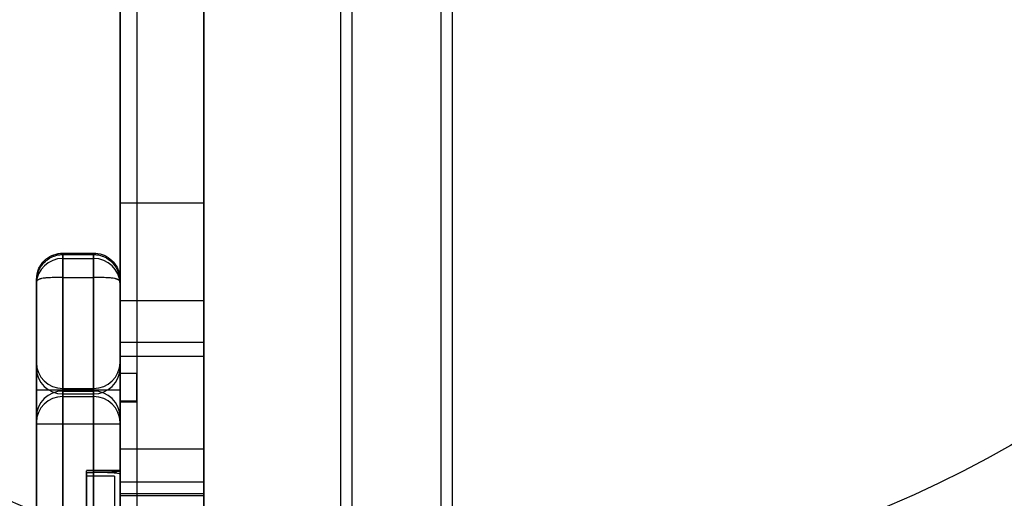
# Model space of a CAD drawing. Units: millimetres. Extents: x 17594 to 26529, y 39026 to 48475.
# Drawn here: x 19543 to 19719, y 41419 to 41505 of the extents above; entities that cross this region are included whole.
import ezdxf

# ---------------------------------------------------------------- set-up
doc = ezdxf.new("R2010")
doc.units = ezdxf.units.MM
doc.header["$LTSCALE"] = 200
doc.layers.add('OTWORY_MONTAŻOWE', color=1, linetype='Continuous')

msp = doc.modelspace()

# ---------------------------------------------------------------- linework, layer by layer
at = {"color": 7, "linetype": 'Continuous', "lineweight": 25}
for p, q in [((19560.89, 41622.34), (19560.89, 40782.34)), ((19575.89, 41622.34), (19575.89, 40782.34)), ((19560.89, 41590.77), (19560.89, 41436.61)), ((19563.89, 41590.77), (19563.89, 41436.61)), ((19560.89, 41472.34), (19560.89, 41577.34)), ((19575.89, 41472.34), (19575.89, 41577.34)), ((19560.89, 41566.9), (19560.89, 40837.78)), ((19575.89, 41566.9), (19575.89, 40837.78)), ((19575.89, 41556.34), (19575.89, 40848.34)), ((19600.39, 41551.84), (19600.39, 40852.84)), ((19602.39, 41551.84), (19602.39, 40852.84)), ((19618.39, 41551.84), (19618.39, 40852.84)), ((19620.39, 41551.84), (19620.39, 40852.84)), ((19560.89, 41550.56), (19560.89, 41282.09)), ((19563.89, 41550.56), (19563.89, 41282.09)), ((19560.89, 41454.84), (19560.89, 41531.84)), ((19575.89, 41454.84), (19575.89, 41531.84)), ((19560.89, 41447.34), (19560.89, 41472.34)), ((19560.89, 41472.34), (19575.89, 41472.34)), ((19575.89, 41447.34), (19575.89, 41472.34)), ((19556.15, 41463.09), (19550.63, 41463.09)), ((19550.64, 41463.34), (19550.64, 41213.85)), ((19550.64, 41462.36), (19550.64, 41463.34)), ((19550.64, 41463.34), (19556.14, 41463.34)), ((19550.64, 41202.34), (19550.64, 41463.09)), ((19550.64, 41463.09), (19556.14, 41463.09)), ((19556.14, 41213.85), (19556.14, 41463.34)), ((19556.14, 41462.36), (19556.14, 41463.34)), ((19556.14, 41463.09), (19556.14, 41202.34)), ((19550.64, 41439.08), (19550.64, 41462.36)), ((19550.64, 41462.36), (19556.14, 41462.36)), ((19556.14, 41439.08), (19556.14, 41462.36)), ((19545.89, 41217.98), (19545.89, 41458.59)), ((19545.89, 41458.59), (19545.89, 41457.8)), ((19545.89, 41433.94), (19545.89, 41458.11)), ((19545.89, 41458.11), (19545.89, 41203.02)), ((19545.89, 41457.8), (19545.89, 41443.74)), ((19550.64, 41458.97), (19550.64, 41438.59)), ((19550.64, 41458.97), (19556.14, 41458.97)), ((19556.14, 41438.59), (19556.14, 41458.97)), ((19560.89, 41458.59), (19560.89, 41217.98)), ((19560.89, 41458.59), (19560.89, 41457.8)), ((19560.89, 41203.02), (19560.89, 41458.11)), ((19560.89, 41458.11), (19560.89, 41433.94)), ((19560.89, 41457.8), (19560.89, 41443.74)), ((19560.89, 41454.84), (19575.89, 41454.84)), ((19560.89, 41444.84), (19560.89, 41454.84)), ((19575.89, 41444.84), (19575.89, 41454.84)), ((19560.89, 41422.34), (19560.89, 41447.34)), ((19560.89, 41447.34), (19575.89, 41447.34)), ((19575.89, 41422.34), (19575.89, 41447.34)), ((19545.89, 41443.74), (19545.89, 41442.75)), ((19560.89, 41444.84), (19575.89, 41444.84)), ((19560.89, 41419.84), (19560.89, 41444.84)), ((19560.89, 41443.74), (19560.89, 41442.75)), ((19575.89, 41419.84), (19575.89, 41444.84)), ((19545.89, 41442.75), (19545.89, 41417.56)), ((19560.89, 41442.75), (19560.89, 41423.68)), ((19560.89, 41436.76), (19560.89, 41441.76)), ((19563.89, 41441.76), (19560.89, 41441.76)), ((19563.89, 41436.76), (19563.89, 41441.76)), ((19560.89, 41438.73), (19545.89, 41438.73)), ((19560.89, 41438.73), (19545.89, 41438.73)), ((19545.89, 41432.74), (19545.89, 41438.72)), ((19545.89, 41432.73), (19545.89, 41438.7)), ((19550.64, 41439.08), (19556.14, 41439.08)), ((19550.64, 41438.09), (19550.64, 41439.08)), ((19550.64, 41438.59), (19550.64, 41437.6)), ((19550.64, 41438.59), (19556.14, 41438.59)), ((19550.64, 41438.09), (19556.14, 41438.09)), ((19550.64, 41417.28), (19550.64, 41438.09)), ((19556.14, 41438.09), (19556.14, 41439.08)), ((19556.14, 41437.6), (19556.14, 41438.59)), ((19556.14, 41424), (19556.14, 41438.09)), ((19560.89, 41438.73), (19560.89, 41432.77)), ((19560.89, 41432.74), (19560.89, 41438.72)), ((19550.64, 41437.6), (19550.64, 41414.32)), ((19550.64, 41437.6), (19556.14, 41437.6)), ((19556.14, 41424.02), (19556.14, 41437.6)), ((19563.89, 41436.76), (19560.89, 41436.76)), ((19563.89, 41436.61), (19560.89, 41436.61)), ((19545.89, 41432.95), (19545.89, 41433.94)), ((19545.89, 41418.88), (19545.89, 41432.95)), ((19560.89, 41433.94), (19560.89, 41432.95)), ((19560.89, 41432.95), (19560.89, 41424.23)), ((19545.89, 41432.73), (19560.89, 41432.73)), ((19545.89, 41432.73), (19560.89, 41432.73)), ((19575.89, 41428.2), (19560.89, 41428.2)), ((19575.89, 41428.2), (19560.89, 41428.2)), ((19560.89, 41420.2), (19560.89, 41428.16)), ((19560.89, 41420.2), (19560.89, 41428.16)), ((19575.89, 41420.2), (19575.89, 41428.16)), ((19575.89, 41420.2), (19575.89, 41428.16)), ((19560.89, 41424.34), (19554.89, 41424.34)), ((19554.89, 41214.71), (19554.89, 41424.31)), ((19554.89, 41424.02), (19554.89, 41414.32)), ((19556.14, 41424.02), (19554.89, 41424.02)), ((19554.89, 41424), (19556.14, 41424)), ((19554.89, 41417.28), (19554.89, 41424)), ((19554.89, 41424), (19554.89, 41190.48)), ((19560.89, 41219.46), (19560.89, 41424.34)), ((19559.89, 41423.34), (19554.89, 41423.34)), ((19554.89, 41423.31), (19554.89, 40981.34)), ((19559.89, 41423.31), (19559.89, 40981.34)), ((19560.89, 41423.68), (19560.89, 41195.27)), ((19560.89, 41307.34), (19560.89, 41422.34)), ((19560.89, 41422.34), (19575.89, 41422.34)), ((19575.89, 41307.34), (19575.89, 41422.34)), ((19560.89, 41420.2), (19575.89, 41420.2)), ((19560.89, 41420.2), (19575.89, 41420.2)), ((19560.89, 41419.84), (19575.89, 41419.84)), ((19560.89, 41372.84), (19560.89, 41419.84)), ((19575.89, 41372.84), (19575.89, 41419.84))]:
    msp.add_line(p, q, dxfattribs=at)
for centre, radius, start, end in [((19550.55, 41457.7), 4.66, 88.8547, 178.807), ((19556.23, 41457.7), 4.66, 1.193, 91.1453), ((19550.59, 41443.78), 4.7, 180.5846, 270.5729), ((19556.19, 41443.78), 4.7, 269.4271, 359.4154), ((19550.59, 41442.79), 4.7, 180.5846, 270.5729), ((19556.19, 41442.79), 4.7, 269.4271, 359.4154), ((19550.59, 41433.89), 4.7, 89.4271, 179.4154), ((19556.19, 41433.89), 4.7, 0.5846, 90.5729), ((19550.59, 41432.9), 4.7, 89.4271, 179.4154), ((19556.19, 41432.9), 4.7, 0.5846, 90.5729)]:
    msp.add_arc(centre, radius, start, end, dxfattribs=at)
for points, knots in [([(19545.89, 41458.59), (19545.98, 41459.29), (19546.16, 41460.67), (19547.42, 41462.24), (19548.99, 41463.17), (19550.09, 41463.29), (19550.64, 41463.34)], [0, 0, 0, 0, 0.2802095, 0.559739, 0.7799154, 1, 1, 1, 1]), ([(19545.89, 41458.11), (19545.94, 41458.65), (19546.01, 41459.46), (19546.42, 41460.45), (19546.85, 41461.16), (19547.43, 41461.82), (19548.07, 41462.32), (19548.69, 41462.66), (19549.17, 41462.85), (19549.58, 41462.97), (19550.04, 41463.06), (19550.4, 41463.08), (19550.64, 41463.09)], [0, 0, 0, 0, 0.224491, 0.337313, 0.451742, 0.570239, 0.695453, 0.768255, 0.835476, 0.878112, 0.919604, 1, 1, 1, 1]), ([(19556.14, 41463.34), (19556.67, 41463.29), (19557.73, 41463.19), (19559.14, 41462.38), (19560.22, 41461.19), (19560.78, 41459.86), (19560.89, 41458.96), (19560.89, 41458.6), (19560.89, 41458.59)], [0, 0, 0, 0, 0.211983, 0.423933, 0.636832, 0.851769, 0.996527, 1, 1, 1, 1]), ([(19556.14, 41463.09), (19556.38, 41463.08), (19556.86, 41463.05), (19557.51, 41462.89), (19558.09, 41462.66), (19558.71, 41462.32), (19559.35, 41461.82), (19559.91, 41461.18), (19560.34, 41460.48), (19560.65, 41459.73), (19560.85, 41458.92), (19560.88, 41458.38), (19560.89, 41458.11)], [0, 0, 0, 0, 0.080425, 0.164358, 0.231596, 0.3043, 0.429505, 0.547961, 0.650211, 0.775137, 0.887483, 1, 1, 1, 1]), ([(19550.64, 41458.97), (19550.16, 41458.96), (19549.48, 41458.96), (19548.7, 41458.94), (19548.07, 41458.92), (19547.43, 41458.87), (19546.98, 41458.8), (19546.7, 41458.74), (19546.55, 41458.7), (19546.46, 41458.67), (19546.39, 41458.64), (19546.28, 41458.6), (19546.14, 41458.52), (19546.02, 41458.42), (19545.94, 41458.33), (19545.9, 41458.23), (19545.89, 41458.15), (19545.89, 41458.11)], [0, 0, 0, 0, 0.166414, 0.233533, 0.306257, 0.429834, 0.54653, 0.584545, 0.627878, 0.663868, 0.670781, 0.693118, 0.772291, 0.834359, 0.885474, 0.944821, 1, 1, 1, 1]), ([(19560.89, 41458.11), (19560.88, 41458.19), (19560.85, 41458.34), (19560.7, 41458.48), (19560.55, 41458.57), (19560.45, 41458.62), (19560.38, 41458.65), (19560.3, 41458.68), (19560.2, 41458.71), (19560.06, 41458.75), (19559.8, 41458.81), (19559.35, 41458.87), (19558.7, 41458.92), (19558.08, 41458.94), (19557.5, 41458.96), (19556.86, 41458.96), (19556.38, 41458.97), (19556.14, 41458.97)], [0, 0, 0, 0, 0.114383, 0.227426, 0.272808, 0.306571, 0.335795, 0.339878, 0.381849, 0.419547, 0.453049, 0.569659, 0.693179, 0.765781, 0.832889, 0.918062, 1, 1, 1, 1]), ([(19560.89, 41424.23), (19560.82, 41424.21), (19560.69, 41424.17), (19559.75, 41424.1), (19558.48, 41424.05), (19557.2, 41424.03), (19556.4, 41424.03), (19556.14, 41424.02)], [0, 0, 0, 0, 0.247207, 0.465963, 0.680935, 0.894306, 1, 1, 1, 1]), ([(19560.89, 41423.68), (19560.84, 41423.72), (19560.73, 41423.8), (19559.91, 41423.9), (19558.7, 41423.96), (19557.37, 41423.99), (19556.49, 41424), (19556.14, 41424)], [0, 0, 0, 0, 0.215154, 0.430301, 0.645573, 0.860517, 1, 1, 1, 1])]:
    msp.add_open_spline(points, degree=3, knots=knots, dxfattribs=at)
for points in [[(19550.64, 41463.09), (19550.64, 41463.08), (19550.64, 41463.06), (19550.64, 41462.77), (19550.64, 41462.31), (19550.64, 41461.7), (19550.64, 41461), (19550.64, 41460.27), (19550.64, 41459.56), (19550.64, 41459.16), (19550.64, 41458.97)], [(19556.14, 41458.97), (19556.14, 41459.16), (19556.14, 41459.56), (19556.14, 41460.27), (19556.14, 41461), (19556.14, 41461.7), (19556.14, 41462.31), (19556.14, 41462.77), (19556.14, 41463.06), (19556.14, 41463.08), (19556.14, 41463.09)]]:
    msp.add_open_spline(points, degree=3, dxfattribs=at)
at = {"layer": 'OTWORY_MONTAŻOWE'}
msp.add_circle((19620.89, 41602.34), 200, dxfattribs=at)

doc.saveas('drawing.dxf')
